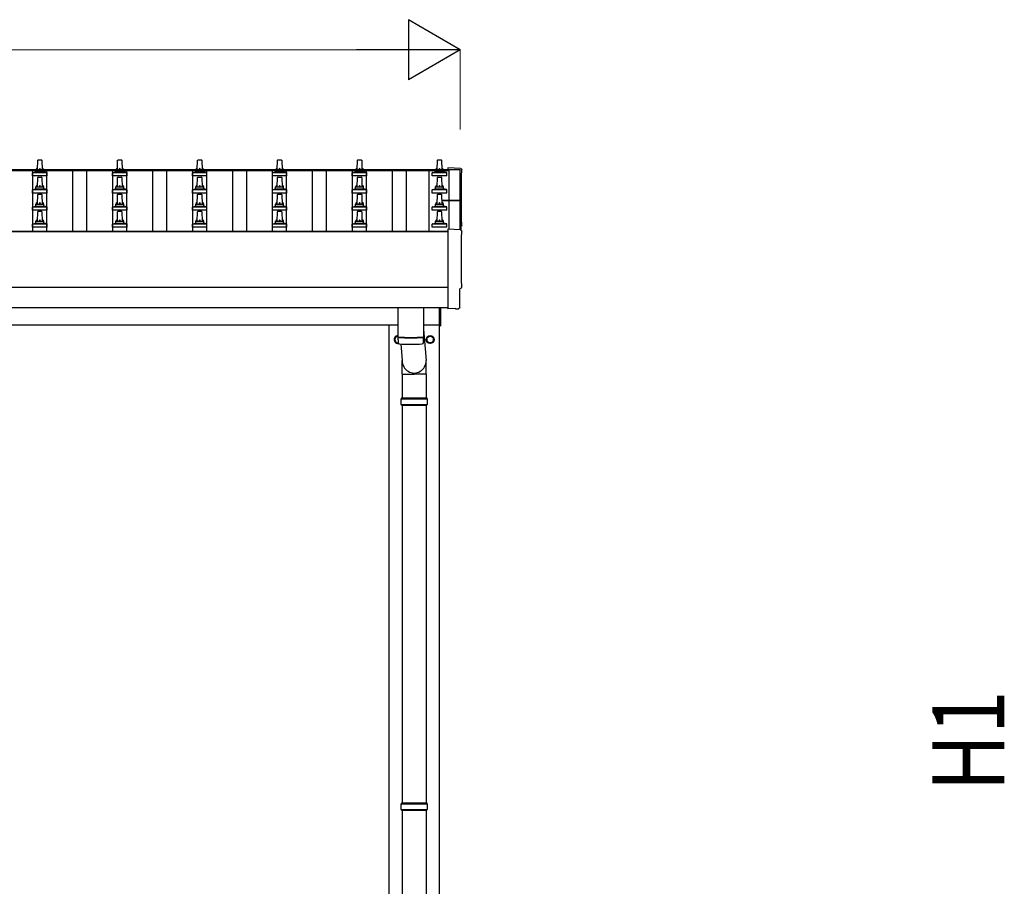
# Model space of a CAD drawing. Units: millimetres. Extents: x 0 to 33640, y 0 to 23760.
# Drawn here: x 6549 to 9012, y 5231 to 7398 of the extents above; entities that cross this region are included whole.
import ezdxf

# ---------------------------------------------------------------- set-up
doc = ezdxf.new("R2010")
doc.units = ezdxf.units.MM
for name, color, linetype, lineweight in [('YKK_13', 4, 'Continuous', 30), ('YKK_A1', 4, 'Continuous', 30), ('YKK_D', 6, 'Continuous', 13)]:
    doc.layers.add(name, color=color, linetype=linetype, lineweight=lineweight)
doc.styles.add('text-b', font='extslim2.shx', dxfattribs={"width": 0.8, "bigfont": 'extfont2.shx'})

msp = doc.modelspace()

# ---------------------------------------------------------------- linework, layer by layer
at = {"layer": 'YKK_13'}
for p, q in [((6593.1, 7022.8), (6593.8, 7046.4)), ((6594.8, 7047.3), (6603.4, 7047.3)), ((6604.4, 7046.4), (6605.1, 7022.8)), ((6793.1, 7022.8), (6793.8, 7046.4)), ((6794.8, 7047.3), (6803.4, 7047.3)), ((6804.4, 7046.4), (6805.1, 7022.8)), ((6993.1, 7022.8), (6993.8, 7046.4)), ((6994.8, 7047.3), (7003.4, 7047.3)), ((7004.4, 7046.4), (7005.1, 7022.8)), ((7193.1, 7022.8), (7193.8, 7046.4)), ((7194.8, 7047.3), (7203.4, 7047.3)), ((7204.4, 7046.4), (7205.1, 7022.8)), ((7393.1, 7022.8), (7393.8, 7046.4)), ((7394.8, 7047.3), (7403.4, 7047.3)), ((7404.4, 7046.4), (7405.1, 7022.8)), ((7593.1, 7022.8), (7593.8, 7046.4)), ((7594.8, 7047.3), (7603.4, 7047.3)), ((7604.4, 7046.4), (7605.1, 7022.8)), ((6589.1, 7018.6), (6589.1, 7022.8)), ((6590.1, 7022.8), (6608.1, 7022.8)), ((6609.1, 7018.6), (6609.1, 7022.8)), ((6789.1, 7018.6), (6789.1, 7022.8)), ((6790.1, 7022.8), (6808.1, 7022.8)), ((6809.1, 7018.6), (6809.1, 7022.8)), ((6989.1, 7018.6), (6989.1, 7022.8)), ((6990.1, 7022.8), (7008.1, 7022.8)), ((7009.1, 7018.6), (7009.1, 7022.8)), ((7189.1, 7018.6), (7189.1, 7022.8)), ((7190.1, 7022.8), (7208.1, 7022.8)), ((7209.1, 7018.6), (7209.1, 7022.8)), ((7389.1, 7018.6), (7389.1, 7022.8)), ((7390.1, 7022.8), (7408.1, 7022.8)), ((7409.1, 7018.6), (7409.1, 7022.8)), ((7589.1, 7018.6), (7589.1, 7022.8)), ((7590.1, 7022.8), (7608.1, 7022.8)), ((7609.1, 7018.6), (7609.1, 7022.8)), ((7651.7, 7026.1), (7620.1, 7027.7)), ((7620.1, 7027.7), (7620.1, 7023.1)), ((6580.8, 7007.3), (6580.8, 7015)), ((6617.3, 7007.3), (6580.8, 7007.3)), ((6581.2, 7015.8), (6616.9, 7015.8)), ((6581.6, 7016), (6588.3, 7017.6)), ((6588.7, 7017.8), (6609.5, 7017.8)), ((6593.1, 6980), (6593.8, 7003.5)), ((6594.8, 7004.5), (6603.4, 7004.5)), ((6604.4, 7003.5), (6605.1, 6980)), ((6616.6, 7016), (6609.8, 7017.6)), ((6617.3, 7007.3), (6617.3, 7015)), ((6780.8, 7007.3), (6780.8, 7015)), ((6817.3, 7007.3), (6780.8, 7007.3)), ((6781.2, 7015.8), (6816.9, 7015.8)), ((6781.6, 7016), (6788.3, 7017.6)), ((6788.7, 7017.8), (6809.5, 7017.8)), ((6793.1, 6980), (6793.8, 7003.5)), ((6794.8, 7004.5), (6803.4, 7004.5)), ((6804.4, 7003.5), (6805.1, 6980)), ((6816.6, 7016), (6809.8, 7017.6)), ((6817.3, 7007.3), (6817.3, 7015)), ((6980.8, 7007.3), (6980.8, 7015)), ((7017.3, 7007.3), (6980.8, 7007.3)), ((6981.2, 7015.8), (7016.9, 7015.8)), ((6981.6, 7016), (6988.3, 7017.6)), ((6988.7, 7017.8), (7009.5, 7017.8)), ((6993.1, 6980), (6993.8, 7003.5)), ((6994.8, 7004.5), (7003.4, 7004.5)), ((7004.4, 7003.5), (7005.1, 6980)), ((7016.6, 7016), (7009.8, 7017.6)), ((7017.3, 7007.3), (7017.3, 7015)), ((7180.8, 7007.3), (7180.8, 7015)), ((7217.3, 7007.3), (7180.8, 7007.3)), ((7181.2, 7015.8), (7216.9, 7015.8)), ((7181.6, 7016), (7188.3, 7017.6)), ((7188.7, 7017.8), (7209.5, 7017.8)), ((7193.1, 6980), (7193.8, 7003.5)), ((7194.8, 7004.5), (7203.4, 7004.5)), ((7204.4, 7003.5), (7205.1, 6980)), ((7216.6, 7016), (7209.8, 7017.6)), ((7217.3, 7007.3), (7217.3, 7015)), ((7380.8, 7007.3), (7380.8, 7015)), ((7417.3, 7007.3), (7380.8, 7007.3)), ((7381.2, 7015.8), (7416.9, 7015.8)), ((7381.6, 7016), (7388.3, 7017.6)), ((7388.7, 7017.8), (7409.5, 7017.8)), ((7393.1, 6980), (7393.8, 7003.5)), ((7394.8, 7004.5), (7403.4, 7004.5)), ((7404.4, 7003.5), (7405.1, 6980)), ((7416.6, 7016), (7409.8, 7017.6)), ((7417.3, 7007.3), (7417.3, 7015)), ((7580.8, 7007.3), (7580.8, 7015)), ((7617.3, 7007.3), (7580.8, 7007.3)), ((7581.2, 7015.8), (7616.9, 7015.8)), ((7581.6, 7016), (7588.3, 7017.6)), ((7588.7, 7017.8), (7609.5, 7017.8)), ((7593.1, 6980), (7593.8, 7003.5)), ((7594.8, 7004.5), (7603.4, 7004.5)), ((7604.4, 7003.5), (7605.1, 6980)), ((7616.6, 7016), (7609.8, 7017.6)), ((7617.3, 7007.3), (7617.3, 7015)), ((6580.8, 6964.5), (6580.8, 6972.2)), ((6581.2, 6973), (6616.9, 6973)), ((6581.6, 6973.2), (6588.3, 6974.8)), ((6588.7, 6975), (6609.5, 6975)), ((6589.1, 6975.8), (6589.1, 6980)), ((6590.1, 6980), (6608.1, 6980)), ((6609.1, 6975.8), (6609.1, 6980)), ((6616.6, 6973.2), (6609.8, 6974.8)), ((6617.3, 6964.5), (6617.3, 6972.2)), ((6780.8, 6964.5), (6780.8, 6972.2)), ((6781.2, 6973), (6816.9, 6973)), ((6781.6, 6973.2), (6788.3, 6974.8)), ((6788.7, 6975), (6809.5, 6975)), ((6789.1, 6975.8), (6789.1, 6980)), ((6790.1, 6980), (6808.1, 6980)), ((6809.1, 6975.8), (6809.1, 6980)), ((6816.6, 6973.2), (6809.8, 6974.8)), ((6817.3, 6964.5), (6817.3, 6972.2)), ((6980.8, 6964.5), (6980.8, 6972.2)), ((6981.2, 6973), (7016.9, 6973)), ((6981.6, 6973.2), (6988.3, 6974.8)), ((6988.7, 6975), (7009.5, 6975)), ((6989.1, 6975.8), (6989.1, 6980)), ((6990.1, 6980), (7008.1, 6980)), ((7009.1, 6975.8), (7009.1, 6980)), ((7016.6, 6973.2), (7009.8, 6974.8)), ((7017.3, 6964.5), (7017.3, 6972.2)), ((7180.8, 6964.5), (7180.8, 6972.2)), ((7181.2, 6973), (7216.9, 6973)), ((7181.6, 6973.2), (7188.3, 6974.8)), ((7188.7, 6975), (7209.5, 6975)), ((7189.1, 6975.8), (7189.1, 6980)), ((7190.1, 6980), (7208.1, 6980)), ((7209.1, 6975.8), (7209.1, 6980)), ((7216.6, 6973.2), (7209.8, 6974.8)), ((7217.3, 6964.5), (7217.3, 6972.2)), ((7380.8, 6964.5), (7380.8, 6972.2)), ((7381.2, 6973), (7416.9, 6973)), ((7381.6, 6973.2), (7388.3, 6974.8)), ((7388.7, 6975), (7409.5, 6975)), ((7389.1, 6975.8), (7389.1, 6980)), ((7390.1, 6980), (7408.1, 6980)), ((7409.1, 6975.8), (7409.1, 6980)), ((7416.6, 6973.2), (7409.8, 6974.8)), ((7417.3, 6964.5), (7417.3, 6972.2)), ((7580.8, 6964.5), (7580.8, 6972.2)), ((7581.2, 6973), (7616.9, 6973)), ((7581.6, 6973.2), (7588.3, 6974.8)), ((7588.7, 6975), (7609.5, 6975)), ((7589.1, 6975.8), (7589.1, 6980)), ((7590.1, 6980), (7608.1, 6980)), ((7609.1, 6975.8), (7609.1, 6980)), ((7616.6, 6973.2), (7609.8, 6974.8)), ((7617.3, 6964.5), (7617.3, 6972.2)), ((6617.3, 6964.5), (6580.8, 6964.5)), ((6593.1, 6937.1), (6593.8, 6960.6)), ((6594.8, 6961.6), (6603.4, 6961.6)), ((6604.4, 6960.6), (6605.1, 6937.1)), ((6817.3, 6964.5), (6780.8, 6964.5)), ((6793.1, 6937.1), (6793.8, 6960.6)), ((6794.8, 6961.6), (6803.4, 6961.6)), ((6804.4, 6960.6), (6805.1, 6937.1)), ((7017.3, 6964.5), (6980.8, 6964.5)), ((6993.1, 6937.1), (6993.8, 6960.6)), ((6994.8, 6961.6), (7003.4, 6961.6)), ((7004.4, 6960.6), (7005.1, 6937.1)), ((7217.3, 6964.5), (7180.8, 6964.5)), ((7193.1, 6937.1), (7193.8, 6960.6)), ((7194.8, 6961.6), (7203.4, 6961.6)), ((7204.4, 6960.6), (7205.1, 6937.1)), ((7417.3, 6964.5), (7380.8, 6964.5)), ((7393.1, 6937.1), (7393.8, 6960.6)), ((7394.8, 6961.6), (7403.4, 6961.6)), ((7404.4, 6960.6), (7405.1, 6937.1)), ((7617.3, 6964.5), (7580.8, 6964.5)), ((7593.1, 6937.1), (7593.8, 6960.6)), ((7594.8, 6961.6), (7603.4, 6961.6)), ((7604.4, 6960.6), (7605.1, 6937.1)), ((7604.8, 6947), (7651.1, 6947)), ((6580.8, 6921.6), (6580.8, 6929.3)), ((6581.2, 6930.1), (6616.9, 6930.1)), ((6581.6, 6930.3), (6588.3, 6931.9)), ((6588.7, 6932.1), (6609.5, 6932.1)), ((6589.1, 6932.9), (6589.1, 6937.1)), ((6590.1, 6937.1), (6608.1, 6937.1)), ((6609.1, 6932.9), (6609.1, 6937.1)), ((6616.6, 6930.3), (6609.8, 6931.9)), ((6617.3, 6921.6), (6617.3, 6929.3)), ((6780.8, 6921.6), (6780.8, 6929.3)), ((6781.2, 6930.1), (6816.9, 6930.1)), ((6781.6, 6930.3), (6788.3, 6931.9)), ((6788.7, 6932.1), (6809.5, 6932.1)), ((6789.1, 6932.9), (6789.1, 6937.1)), ((6790.1, 6937.1), (6808.1, 6937.1)), ((6809.1, 6932.9), (6809.1, 6937.1)), ((6816.6, 6930.3), (6809.8, 6931.9)), ((6817.3, 6921.6), (6817.3, 6929.3)), ((6980.8, 6921.6), (6980.8, 6929.3)), ((6981.2, 6930.1), (7016.9, 6930.1)), ((6981.6, 6930.3), (6988.3, 6931.9)), ((6988.7, 6932.1), (7009.5, 6932.1)), ((6989.1, 6932.9), (6989.1, 6937.1)), ((6990.1, 6937.1), (7008.1, 6937.1)), ((7009.1, 6932.9), (7009.1, 6937.1)), ((7016.6, 6930.3), (7009.8, 6931.9)), ((7017.3, 6921.6), (7017.3, 6929.3)), ((7180.8, 6921.6), (7180.8, 6929.3)), ((7181.2, 6930.1), (7216.9, 6930.1)), ((7181.6, 6930.3), (7188.3, 6931.9)), ((7188.7, 6932.1), (7209.5, 6932.1)), ((7189.1, 6932.9), (7189.1, 6937.1)), ((7190.1, 6937.1), (7208.1, 6937.1)), ((7209.1, 6932.9), (7209.1, 6937.1)), ((7216.6, 6930.3), (7209.8, 6931.9)), ((7217.3, 6921.6), (7217.3, 6929.3)), ((7380.8, 6921.6), (7380.8, 6929.3)), ((7381.2, 6930.1), (7416.9, 6930.1)), ((7381.6, 6930.3), (7388.3, 6931.9)), ((7388.7, 6932.1), (7409.5, 6932.1)), ((7389.1, 6932.9), (7389.1, 6937.1)), ((7390.1, 6937.1), (7408.1, 6937.1)), ((7409.1, 6932.9), (7409.1, 6937.1)), ((7416.6, 6930.3), (7409.8, 6931.9)), ((7417.3, 6921.6), (7417.3, 6929.3)), ((7580.8, 6921.6), (7580.8, 6929.3)), ((7581.2, 6930.1), (7616.9, 6930.1)), ((7581.6, 6930.3), (7588.3, 6931.9)), ((7588.7, 6932.1), (7609.5, 6932.1)), ((7589.1, 6932.9), (7589.1, 6937.1)), ((7590.1, 6937.1), (7608.1, 6937.1)), ((7604.8, 6946.4), (7651.1, 6946.4)), ((7651.1, 6945.4), (7604.8, 6945.4)), ((7609.1, 6932.9), (7609.1, 6937.1)), ((7616.6, 6930.3), (7609.8, 6931.9)), ((7617.3, 6921.6), (7617.3, 6929.3)), ((7651.1, 6945.4), (7651.1, 6872.2)), ((7652.1, 6946), (7652.1, 6872.1)), ((6617.3, 6921.6), (6580.8, 6921.6)), ((6593.1, 6894.3), (6593.8, 6917.8)), ((6594.8, 6918.8), (6603.4, 6918.8)), ((6604.4, 6917.8), (6605.1, 6894.3)), ((6817.3, 6921.6), (6780.8, 6921.6)), ((6793.1, 6894.3), (6793.8, 6917.8)), ((6794.8, 6918.8), (6803.4, 6918.8)), ((6804.4, 6917.8), (6805.1, 6894.3)), ((7017.3, 6921.6), (6980.8, 6921.6)), ((6993.1, 6894.3), (6993.8, 6917.8)), ((6994.8, 6918.8), (7003.4, 6918.8)), ((7004.4, 6917.8), (7005.1, 6894.3)), ((7217.3, 6921.6), (7180.8, 6921.6)), ((7193.1, 6894.3), (7193.8, 6917.8)), ((7194.8, 6918.8), (7203.4, 6918.8)), ((7204.4, 6917.8), (7205.1, 6894.3)), ((7417.3, 6921.6), (7380.8, 6921.6)), ((7393.1, 6894.3), (7393.8, 6917.8)), ((7394.8, 6918.8), (7403.4, 6918.8)), ((7404.4, 6917.8), (7405.1, 6894.3)), ((7617.3, 6921.6), (7580.8, 6921.6)), ((7593.1, 6894.3), (7593.8, 6917.8)), ((7594.8, 6918.8), (7603.4, 6918.8)), ((7604.4, 6917.8), (7605.1, 6894.3)), ((6580.8, 6878.8), (6580.8, 6886.5)), ((6617.3, 6878.8), (6580.8, 6878.8)), ((6581.2, 6887.3), (6616.9, 6887.3)), ((6581.6, 6887.4), (6588.3, 6889.1)), ((6588.7, 6889.3), (6609.5, 6889.3)), ((6589.1, 6890), (6589.1, 6894.3)), ((6590.1, 6894.3), (6608.1, 6894.3)), ((6609.1, 6890), (6609.1, 6894.3)), ((6616.6, 6887.4), (6609.8, 6889.1)), ((6617.3, 6878.8), (6617.3, 6886.5)), ((6780.8, 6878.8), (6780.8, 6886.5)), ((6817.3, 6878.8), (6780.8, 6878.8)), ((6781.2, 6887.3), (6816.9, 6887.3)), ((6781.6, 6887.4), (6788.3, 6889.1)), ((6788.7, 6889.3), (6809.5, 6889.3)), ((6789.1, 6890), (6789.1, 6894.3)), ((6790.1, 6894.3), (6808.1, 6894.3)), ((6809.1, 6890), (6809.1, 6894.3)), ((6816.6, 6887.4), (6809.8, 6889.1)), ((6817.3, 6878.8), (6817.3, 6886.5)), ((6980.8, 6878.8), (6980.8, 6886.5)), ((7017.3, 6878.8), (6980.8, 6878.8)), ((6981.2, 6887.3), (7016.9, 6887.3)), ((6981.6, 6887.4), (6988.3, 6889.1)), ((6988.7, 6889.3), (7009.5, 6889.3)), ((6989.1, 6890), (6989.1, 6894.3)), ((6990.1, 6894.3), (7008.1, 6894.3)), ((7009.1, 6890), (7009.1, 6894.3)), ((7016.6, 6887.4), (7009.8, 6889.1)), ((7017.3, 6878.8), (7017.3, 6886.5)), ((7180.8, 6878.8), (7180.8, 6886.5)), ((7217.3, 6878.8), (7180.8, 6878.8)), ((7181.2, 6887.3), (7216.9, 6887.3)), ((7181.6, 6887.4), (7188.3, 6889.1)), ((7188.7, 6889.3), (7209.5, 6889.3)), ((7189.1, 6890), (7189.1, 6894.3)), ((7190.1, 6894.3), (7208.1, 6894.3)), ((7209.1, 6890), (7209.1, 6894.3)), ((7216.6, 6887.4), (7209.8, 6889.1)), ((7217.3, 6878.8), (7217.3, 6886.5)), ((7380.8, 6878.8), (7380.8, 6886.5)), ((7417.3, 6878.8), (7380.8, 6878.8)), ((7381.2, 6887.3), (7416.9, 6887.3)), ((7381.6, 6887.4), (7388.3, 6889.1)), ((7388.7, 6889.3), (7409.5, 6889.3)), ((7389.1, 6890), (7389.1, 6894.3)), ((7390.1, 6894.3), (7408.1, 6894.3)), ((7409.1, 6890), (7409.1, 6894.3)), ((7416.6, 6887.4), (7409.8, 6889.1)), ((7417.3, 6878.8), (7417.3, 6886.5)), ((7580.8, 6878.8), (7580.8, 6886.5)), ((7617.3, 6878.8), (7580.8, 6878.8)), ((7581.2, 6887.3), (7616.9, 6887.3)), ((7581.6, 6887.4), (7588.3, 6889.1)), ((7588.7, 6889.3), (7609.5, 6889.3)), ((7589.1, 6890), (7589.1, 6894.3)), ((7590.1, 6894.3), (7608.1, 6894.3)), ((7609.1, 6890), (7609.1, 6894.3)), ((7616.6, 6887.4), (7609.8, 6889.1)), ((7617.3, 6878.8), (7617.3, 6886.5)), ((7651.7, 6872.2), (7620.1, 6873.8)), ((7620.1, 6873.8), (7620.1, 6676)), ((7649.5, 6678.3), (7649.5, 6725.3)), ((7649.5, 6725.3), (7650.1, 6725.3)), ((7495.1, 6678.4), (7495.1, 6604.4)), ((7559.1, 6678.4), (7559.1, 6604.4)), ((7599.1, 6632.5), (7599.1, 6678.4)), ((7601.1, 6678.4), (7601.1, 6632.5)), ((7620.1, 6676), (7620.1, 6675)), ((7638.3, 6675.9), (7620.1, 6675)), ((7639, 6675.2), (7638.3, 6675.9)), ((7639.7, 6675), (7646.6, 6675.3)), ((7599.1, 6632.5), (7601.1, 6632.5)), ((7495, 6603.4), (7495.3, 6590.5)), ((7499.6, 6604.2), (7499.6, 6603.2)), ((7554.6, 6604.2), (7554.6, 6603.2)), ((7558.9, 6590.5), (7559.1, 6603.4)), ((7559.1, 6623.3), (7565.6, 6546)), ((7502.1, 6587.1), (7505.5, 6546)), ((7505.4, 6511.3), (7505.4, 6546)), ((7565.7, 6511.3), (7565.7, 6546)), ((7505.4, 6511.3), (7535.6, 6511.3)), ((7505.6, 6511.3), (7505.6, 6452)), ((7565.7, 6511.3), (7535.6, 6511.3)), ((7565.6, 6511.3), (7565.6, 6452)), ((7502.6, 6450), (7568.6, 6450)), ((7502.6, 6436), (7568.6, 6436)), ((7503.6, 6452), (7567.6, 6452)), ((7503.6, 6452), (7503.6, 6450)), ((7503.6, 6434), (7503.6, 6436)), ((7503.6, 6434), (7567.6, 6434)), ((7505.6, 6434), (7505.6, 5439)), ((7565.6, 6434), (7565.6, 5439)), ((7567.6, 6452), (7567.6, 6450)), ((7567.6, 6434), (7567.6, 6436)), ((7502.6, 5437), (7568.6, 5437)), ((7502.6, 5423), (7568.6, 5423)), ((7503.6, 5439), (7567.6, 5439)), ((7503.6, 5439), (7503.6, 5437)), ((7503.6, 5421), (7503.6, 5423)), ((7503.6, 5421), (7567.6, 5421)), ((7505.6, 5421), (7505.6, 4489)), ((7565.6, 5421), (7565.6, 4489)), ((7567.6, 5439), (7567.6, 5437)), ((7567.6, 5421), (7567.6, 5423))]:
    msp.add_line(p, q, dxfattribs=at)
at = {"layer": 'YKK_13', "ltscale": 2}
for p, q in [((7495.1, 6607.5), (7487.1, 6602.9)), ((7487.1, 6602.9), (7487.1, 6593.1)), ((7567.1, 6602.9), (7575.6, 6607.8)), ((7567.1, 6593.1), (7567.1, 6602.9)), ((7575.6, 6607.8), (7584.1, 6602.9)), ((7584.1, 6602.9), (7584.1, 6593.1)), ((7487.1, 6593.1), (7495.1, 6588.5)), ((7567, 6598.2), (7567.1, 6598.2)), ((7567, 6597.8), (7567.1, 6597.8)), ((7575.6, 6588.2), (7567.1, 6593.1)), ((7584.1, 6593.1), (7575.6, 6588.2))]:
    msp.add_line(p, q, dxfattribs=at)
for radius in [10, 8.5]:
    msp.add_circle((7575.6, 6598), radius, dxfattribs=at)
at = {"layer": 'YKK_13'}
for centre, radius, start, end in [((6594.8, 7046.3), 1, 90, 178.6051), ((6603.4, 7046.3), 1, 1.3949, 90), ((6794.8, 7046.3), 1, 90, 178.6051), ((6803.4, 7046.3), 1, 1.3949, 90), ((6994.8, 7046.3), 1, 90, 178.6051), ((7003.4, 7046.3), 1, 1.3949, 90), ((7194.8, 7046.3), 1, 90, 178.6051), ((7203.4, 7046.3), 1, 1.3949, 90), ((7394.8, 7046.3), 1, 90, 178.6051), ((7403.4, 7046.3), 1, 1.3949, 90), ((7594.8, 7046.3), 1, 90, 178.6051), ((7603.4, 7046.3), 1, 1.3949, 90), ((6593.2, 7022.2), 4.13, 90, 171.1763), ((6590.1, 7021.8), 1, 90, 180), ((6602.4, 7022.8), 4.83, 133.6028, 180), ((6595.7, 7022.8), 4.83, 0, 46.3972), ((6605, 7022.2), 4.13, 8.8237, 90), ((6608.1, 7021.8), 1, 0, 90), ((6793.2, 7022.2), 4.13, 90, 171.1763), ((6790.1, 7021.8), 1, 90, 180), ((6802.4, 7022.8), 4.83, 133.6028, 180), ((6795.7, 7022.8), 4.83, 0, 46.3972), ((6805, 7022.2), 4.13, 8.8237, 90), ((6808.1, 7021.8), 1, 0, 90), ((6993.2, 7022.2), 4.13, 90, 171.1763), ((6990.1, 7021.8), 1, 90, 180), ((7002.4, 7022.8), 4.83, 133.6028, 180), ((6995.7, 7022.8), 4.83, 0, 46.3972), ((7005, 7022.2), 4.13, 8.8237, 90), ((7008.1, 7021.8), 1, 0, 90), ((7193.2, 7022.2), 4.13, 90, 171.1763), ((7190.1, 7021.8), 1, 90, 180), ((7202.4, 7022.8), 4.83, 133.6028, 180), ((7195.7, 7022.8), 4.83, 0, 46.3972), ((7205, 7022.2), 4.13, 8.8237, 90), ((7208.1, 7021.8), 1, 0, 90), ((7393.2, 7022.2), 4.13, 90, 171.1763), ((7390.1, 7021.8), 1, 90, 180), ((7402.4, 7022.8), 4.83, 133.6028, 180), ((7395.7, 7022.8), 4.83, 0, 46.3972), ((7405, 7022.2), 4.13, 8.8237, 90), ((7408.1, 7021.8), 1, 0, 90), ((7593.2, 7022.2), 4.13, 90, 171.1763), ((7590.1, 7021.8), 1, 90, 180), ((7602.4, 7022.8), 4.83, 133.6028, 180), ((7595.7, 7022.8), 4.83, 0, 46.3972), ((7605, 7022.2), 4.13, 8.8237, 90), ((7608.1, 7021.8), 1, 0, 90), ((6581.8, 7015), 1, 103.627, 180), ((6588.1, 7018.6), 1, 283.627, 0), ((6594.8, 7003.5), 1, 90, 178.6051), ((6603.4, 7003.5), 1, 1.3949, 90), ((6610.1, 7018.6), 1, 180, 256.373), ((6616.3, 7015), 1, 0, 76.373), ((6781.8, 7015), 1, 103.627, 180), ((6788.1, 7018.6), 1, 283.627, 0), ((6794.8, 7003.5), 1, 90, 178.6051), ((6803.4, 7003.5), 1, 1.3949, 90), ((6810.1, 7018.6), 1, 180, 256.373), ((6816.3, 7015), 1, 0, 76.373), ((6981.8, 7015), 1, 103.627, 180), ((6988.1, 7018.6), 1, 283.627, 0), ((6994.8, 7003.5), 1, 90, 178.6051), ((7003.4, 7003.5), 1, 1.3949, 90), ((7010.1, 7018.6), 1, 180, 256.373), ((7016.3, 7015), 1, 0, 76.373), ((7181.8, 7015), 1, 103.627, 180), ((7188.1, 7018.6), 1, 283.627, 0), ((7194.8, 7003.5), 1, 90, 178.6051), ((7203.4, 7003.5), 1, 1.3949, 90), ((7210.1, 7018.6), 1, 180, 256.373), ((7216.3, 7015), 1, 0, 76.373), ((7381.8, 7015), 1, 103.627, 180), ((7388.1, 7018.6), 1, 283.627, 0), ((7394.8, 7003.5), 1, 90, 178.6051), ((7403.4, 7003.5), 1, 1.3949, 90), ((7410.1, 7018.6), 1, 180, 256.373), ((7416.3, 7015), 1, 0, 76.373), ((7581.8, 7015), 1, 103.627, 180), ((7588.1, 7018.6), 1, 283.627, 0), ((7594.8, 7003.5), 1, 90, 178.6051), ((7603.4, 7003.5), 1, 1.3949, 90), ((7610.1, 7018.6), 1, 180, 256.373), ((7616.3, 7015), 1, 0, 76.373), ((6581.8, 6972.2), 1, 103.627, 180), ((6588.1, 6975.8), 1, 283.627, 0), ((6593.2, 6979.3), 4.13, 90, 171.1763), ((6590.1, 6979), 1, 90, 180), ((6602.4, 6980), 4.83, 133.6028, 180), ((6595.7, 6980), 4.83, 0, 46.3972), ((6605, 6979.3), 4.13, 8.8237, 90), ((6608.1, 6979), 1, 0, 90), ((6610.1, 6975.8), 1, 180, 256.373), ((6616.3, 6972.2), 1, 0, 76.373), ((6781.8, 6972.2), 1, 103.627, 180), ((6788.1, 6975.8), 1, 283.627, 0), ((6793.2, 6979.3), 4.13, 90, 171.1763), ((6790.1, 6979), 1, 90, 180), ((6802.4, 6980), 4.83, 133.6028, 180), ((6795.7, 6980), 4.83, 0, 46.3972), ((6805, 6979.3), 4.13, 8.8237, 90), ((6808.1, 6979), 1, 0, 90), ((6810.1, 6975.8), 1, 180, 256.373), ((6816.3, 6972.2), 1, 0, 76.373), ((6981.8, 6972.2), 1, 103.627, 180), ((6988.1, 6975.8), 1, 283.627, 0), ((6993.2, 6979.3), 4.13, 90, 171.1763), ((6990.1, 6979), 1, 90, 180), ((7002.4, 6980), 4.83, 133.6028, 180), ((6995.7, 6980), 4.83, 0, 46.3972), ((7005, 6979.3), 4.13, 8.8237, 90), ((7008.1, 6979), 1, 0, 90), ((7010.1, 6975.8), 1, 180, 256.373), ((7016.3, 6972.2), 1, 0, 76.373), ((7181.8, 6972.2), 1, 103.627, 180), ((7188.1, 6975.8), 1, 283.627, 0), ((7193.2, 6979.3), 4.13, 90, 171.1763), ((7190.1, 6979), 1, 90, 180), ((7202.4, 6980), 4.83, 133.6028, 180), ((7195.7, 6980), 4.83, 0, 46.3972), ((7205, 6979.3), 4.13, 8.8237, 90), ((7208.1, 6979), 1, 0, 90), ((7210.1, 6975.8), 1, 180, 256.373), ((7216.3, 6972.2), 1, 0, 76.373), ((7381.8, 6972.2), 1, 103.627, 180), ((7388.1, 6975.8), 1, 283.627, 0), ((7393.2, 6979.3), 4.13, 90, 171.1763), ((7390.1, 6979), 1, 90, 180), ((7402.4, 6980), 4.83, 133.6028, 180), ((7395.7, 6980), 4.83, 0, 46.3972), ((7405, 6979.3), 4.13, 8.8237, 90), ((7408.1, 6979), 1, 0, 90), ((7410.1, 6975.8), 1, 180, 256.373), ((7416.3, 6972.2), 1, 0, 76.373), ((7581.8, 6972.2), 1, 103.627, 180), ((7588.1, 6975.8), 1, 283.627, 0), ((7593.2, 6979.3), 4.13, 90, 171.1763), ((7590.1, 6979), 1, 90, 180), ((7602.4, 6980), 4.83, 133.6028, 180), ((7595.7, 6980), 4.83, 0, 46.3972), ((7605, 6979.3), 4.13, 8.8237, 90), ((7608.1, 6979), 1, 0, 90), ((7610.1, 6975.8), 1, 180, 256.373), ((7616.3, 6972.2), 1, 0, 76.373), ((6594.8, 6960.6), 1, 90, 178.6051), ((6603.4, 6960.6), 1, 1.3949, 90), ((6794.8, 6960.6), 1, 90, 178.6051), ((6803.4, 6960.6), 1, 1.3949, 90), ((6994.8, 6960.6), 1, 90, 178.6051), ((7003.4, 6960.6), 1, 1.3949, 90), ((7194.8, 6960.6), 1, 90, 178.6051), ((7203.4, 6960.6), 1, 1.3949, 90), ((7394.8, 6960.6), 1, 90, 178.6051), ((7403.4, 6960.6), 1, 1.3949, 90), ((7594.8, 6960.6), 1, 90, 178.6051), ((7603.4, 6960.6), 1, 1.3949, 90), ((7651.1, 6946), 1, 0, 90), ((6581.8, 6929.3), 1, 103.627, 180), ((6588.1, 6932.9), 1, 283.627, 0), ((6593.2, 6936.5), 4.13, 90, 171.1763), ((6590.1, 6936.1), 1, 90, 180), ((6602.4, 6937.1), 4.83, 133.6028, 180), ((6595.7, 6937.1), 4.83, 0, 46.3972), ((6605, 6936.5), 4.13, 8.8237, 90), ((6608.1, 6936.1), 1, 0, 90), ((6610.1, 6932.9), 1, 180, 256.373), ((6616.3, 6929.3), 1, 0, 76.373), ((6781.8, 6929.3), 1, 103.627, 180), ((6788.1, 6932.9), 1, 283.627, 0), ((6793.2, 6936.5), 4.13, 90, 171.1763), ((6790.1, 6936.1), 1, 90, 180), ((6802.4, 6937.1), 4.83, 133.6028, 180), ((6795.7, 6937.1), 4.83, 0, 46.3972), ((6805, 6936.5), 4.13, 8.8237, 90), ((6808.1, 6936.1), 1, 0, 90), ((6810.1, 6932.9), 1, 180, 256.373), ((6816.3, 6929.3), 1, 0, 76.373), ((6981.8, 6929.3), 1, 103.627, 180), ((6988.1, 6932.9), 1, 283.627, 0), ((6993.2, 6936.5), 4.13, 90, 171.1763), ((6990.1, 6936.1), 1, 90, 180), ((7002.4, 6937.1), 4.83, 133.6028, 180), ((6995.7, 6937.1), 4.83, 0, 46.3972), ((7005, 6936.5), 4.13, 8.8237, 90), ((7008.1, 6936.1), 1, 0, 90), ((7010.1, 6932.9), 1, 180, 256.373), ((7016.3, 6929.3), 1, 0, 76.373), ((7181.8, 6929.3), 1, 103.627, 180), ((7188.1, 6932.9), 1, 283.627, 0), ((7193.2, 6936.5), 4.13, 90, 171.1763), ((7190.1, 6936.1), 1, 90, 180), ((7202.4, 6937.1), 4.83, 133.6028, 180), ((7195.7, 6937.1), 4.83, 0, 46.3972), ((7205, 6936.5), 4.13, 8.8237, 90), ((7208.1, 6936.1), 1, 0, 90), ((7210.1, 6932.9), 1, 180, 256.373), ((7216.3, 6929.3), 1, 0, 76.373), ((7381.8, 6929.3), 1, 103.627, 180), ((7388.1, 6932.9), 1, 283.627, 0), ((7393.2, 6936.5), 4.13, 90, 171.1763), ((7390.1, 6936.1), 1, 90, 180), ((7402.4, 6937.1), 4.83, 133.6028, 180), ((7395.7, 6937.1), 4.83, 0, 46.3972), ((7405, 6936.5), 4.13, 8.8237, 90), ((7408.1, 6936.1), 1, 0, 90), ((7410.1, 6932.9), 1, 180, 256.373), ((7416.3, 6929.3), 1, 0, 76.373), ((7581.8, 6929.3), 1, 103.627, 180), ((7588.1, 6932.9), 1, 283.627, 0), ((7593.2, 6936.5), 4.13, 90, 171.1763), ((7590.1, 6936.1), 1, 90, 180), ((7602.4, 6937.1), 4.83, 133.6028, 180), ((7595.7, 6937.1), 4.83, 0, 46.3972), ((7605, 6936.5), 4.13, 8.8237, 90), ((7608.1, 6936.1), 1, 0, 90), ((7610.1, 6932.9), 1, 180, 256.373), ((7616.3, 6929.3), 1, 0, 76.373), ((7651.1, 6945.4), 1, 0, 90), ((6593.2, 6893.6), 4.13, 90, 171.1763), ((6594.8, 6917.8), 1, 90, 178.6051), ((6602.4, 6894.3), 4.83, 133.6028, 180), ((6595.7, 6894.3), 4.83, 0, 46.3972), ((6603.4, 6917.8), 1, 1.3949, 90), ((6605, 6893.6), 4.13, 8.8237, 90), ((6793.2, 6893.6), 4.13, 90, 171.1763), ((6794.8, 6917.8), 1, 90, 178.6051), ((6802.4, 6894.3), 4.83, 133.6028, 180), ((6795.7, 6894.3), 4.83, 0, 46.3972), ((6803.4, 6917.8), 1, 1.3949, 90), ((6805, 6893.6), 4.13, 8.8237, 90), ((6993.2, 6893.6), 4.13, 90, 171.1763), ((6994.8, 6917.8), 1, 90, 178.6051), ((7002.4, 6894.3), 4.83, 133.6028, 180), ((6995.7, 6894.3), 4.83, 0, 46.3972), ((7003.4, 6917.8), 1, 1.3949, 90), ((7005, 6893.6), 4.13, 8.8237, 90), ((7193.2, 6893.6), 4.13, 90, 171.1763), ((7194.8, 6917.8), 1, 90, 178.6051), ((7202.4, 6894.3), 4.83, 133.6028, 180), ((7195.7, 6894.3), 4.83, 0, 46.3972), ((7203.4, 6917.8), 1, 1.3949, 90), ((7205, 6893.6), 4.13, 8.8237, 90), ((7393.2, 6893.6), 4.13, 90, 171.1763), ((7394.8, 6917.8), 1, 90, 178.6051), ((7402.4, 6894.3), 4.83, 133.6028, 180), ((7395.7, 6894.3), 4.83, 0, 46.3972), ((7403.4, 6917.8), 1, 1.3949, 90), ((7405, 6893.6), 4.13, 8.8237, 90), ((7593.2, 6893.6), 4.13, 90, 171.1763), ((7594.8, 6917.8), 1, 90, 178.6051), ((7602.4, 6894.3), 4.83, 133.6028, 180), ((7595.7, 6894.3), 4.83, 0, 46.3972), ((7603.4, 6917.8), 1, 1.3949, 90), ((7605, 6893.6), 4.13, 8.8237, 90), ((6581.8, 6886.5), 1, 103.627, 180), ((6588.1, 6890), 1, 283.627, 0), ((6590.1, 6893.3), 1, 90, 180), ((6608.1, 6893.3), 1, 0, 90), ((6610.1, 6890), 1, 180, 256.373), ((6616.3, 6886.5), 1, 0, 76.373), ((6781.8, 6886.5), 1, 103.627, 180), ((6788.1, 6890), 1, 283.627, 0), ((6790.1, 6893.3), 1, 90, 180), ((6808.1, 6893.3), 1, 0, 90), ((6810.1, 6890), 1, 180, 256.373), ((6816.3, 6886.5), 1, 0, 76.373), ((6981.8, 6886.5), 1, 103.627, 180), ((6988.1, 6890), 1, 283.627, 0), ((6990.1, 6893.3), 1, 90, 180), ((7008.1, 6893.3), 1, 0, 90), ((7010.1, 6890), 1, 180, 256.373), ((7016.3, 6886.5), 1, 0, 76.373), ((7181.8, 6886.5), 1, 103.627, 180), ((7188.1, 6890), 1, 283.627, 0), ((7190.1, 6893.3), 1, 90, 180), ((7208.1, 6893.3), 1, 0, 90), ((7210.1, 6890), 1, 180, 256.373), ((7216.3, 6886.5), 1, 0, 76.373), ((7381.8, 6886.5), 1, 103.627, 180), ((7388.1, 6890), 1, 283.627, 0), ((7390.1, 6893.3), 1, 90, 180), ((7408.1, 6893.3), 1, 0, 90), ((7410.1, 6890), 1, 180, 256.373), ((7416.3, 6886.5), 1, 0, 76.373), ((7581.8, 6886.5), 1, 103.627, 180), ((7588.1, 6890), 1, 283.627, 0), ((7590.1, 6893.3), 1, 90, 180), ((7608.1, 6893.3), 1, 0, 90), ((7610.1, 6890), 1, 180, 256.373), ((7616.3, 6886.5), 1, 0, 76.373), ((7527.1, 7084.2), 480.8, 266.1838, 273.8162), ((7527.1, 7083.2), 480.8, 266.1838, 273.8162), ((7498.7, 6590.7), 3.43, 183.9021, 262.9901), ((7527.1, 7106.2), 519.7, 266.822, 273.1764), ((7555.5, 6590.7), 3.43, 277.0835, 356.0869), ((7551.3, 6443), 49.3, 171.8288, 180), ((7551.3, 6443), 49.3, 180, 188.1713), ((7519.8, 6443), 49.3, 360, 8.1712), ((7519.8, 6443), 49.3, 351.8287, 360), ((7551.3, 5430), 49.3, 171.8288, 180), ((7551.3, 5430), 49.3, 180, 188.1713), ((7519.8, 5430), 49.3, 360, 8.1712), ((7519.8, 5430), 49.3, 351.8287, 360)]:
    msp.add_arc(centre, radius, start, end, dxfattribs=at)
at = {"layer": 'YKK_13', "ltscale": 2}
for centre, radius, start, end in [((7495.6, 6598), 10, 92.866, 275.4386), ((7495.6, 6598), 8.5, 93.3723, 269.3628), ((7495.6, 6598), 8.6, 111.254, 128.746), ((7575.6, 6598), 8.6, 111.254, 128.746), ((7575.6, 6598), 8.6, 51.254, 68.746), ((7495.6, 6598), 8.6, 171.254, 188.746), ((7495.6, 6598), 8.6, 231.254, 248.746), ((7575.6, 6598), 8.6, 171.254, 178.3342), ((7575.6, 6598), 8.6, 181.6658, 188.746), ((7575.6, 6598), 8.6, 231.254, 248.746), ((7575.6, 6598), 8.6, 291.254, 308.746), ((7575.6, 6598), 8.6, 351.254, 8.746)]:
    msp.add_arc(centre, radius, start, end, dxfattribs=at)
at = {"layer": 'YKK_13', "extrusion": (3.6e-15, 0, -1)}
for centre, major_axis, start_param, end_param in [((7651.5, 7023.1), (3, 0), 4.764749, 6.297982), ((12417.4, 6952.7), (-4763.4, 0), 6.268693, 6.297982), ((7650.1, 6883.7), (4.41, 0), 6.268693, 7.380692), ((7651.5, 6869.2), (3, 0), 4.764749, 6.297982), ((12417.4, 6798.7), (-4763.4, 0), 6.268693, 6.297982), ((7650.1, 6729.7), (4.41, 0), 6.268693, 7.853982)]:
    msp.add_ellipse(centre, major_axis=major_axis, ratio=0.99863, start_param=start_param, end_param=end_param, dxfattribs=at)
at = {"layer": 'YKK_13', "extrusion": (3.8e-15, -3e-16, -1)}
msp.add_ellipse((7646.5, 6678.3), major_axis=(2.18, -2.07), ratio=0.9974, start_param=5.525231, end_param=7.04114, dxfattribs=at)
at = {"layer": 'YKK_13', "extrusion": (3.8e-15, -1.2e-15, -1)}
msp.add_ellipse((7639.7, 6676), major_axis=(0.727, -0.69), ratio=0.9974, start_param=0.757954, end_param=1.570796, dxfattribs=at)
at = {"layer": 'YKK_13'}
msp.add_ellipse((7535.6, 6546), major_axis=(0, -31.6), ratio=0.952301, start_param=4.712389, end_param=7.853982, dxfattribs=at)
at = {"layer": 'YKK_A1'}
for p, q in [((2176.1, 7023.1), (7622.1, 7023.1)), ((2176.1, 7020.6), (7622.1, 7020.6)), ((6581.6, 6869.1), (6581.6, 7020.6)), ((6616.6, 6869.1), (6616.6, 7020.6)), ((6681.6, 6869.1), (6681.6, 7020.6)), ((6716.6, 6869.1), (6716.6, 7020.6)), ((6781.6, 6869.1), (6781.6, 7020.6)), ((6816.6, 6869.1), (6816.6, 7020.6)), ((6881.6, 6869.1), (6881.6, 7020.6)), ((6916.6, 6869.1), (6916.6, 7020.6)), ((6981.6, 6869.1), (6981.6, 7020.6)), ((7016.6, 6869.1), (7016.6, 7020.6)), ((7081.6, 6869.1), (7081.6, 7020.6)), ((7116.6, 6869.1), (7116.6, 7020.6)), ((7181.6, 6869.1), (7181.6, 7020.6)), ((7216.6, 6869.1), (7216.6, 7020.6)), ((7281.6, 6869.1), (7281.6, 7020.6)), ((7316.6, 6869.1), (7316.6, 7020.6)), ((7381.6, 6869.1), (7381.6, 7020.6)), ((7416.6, 6869.1), (7416.6, 7020.6)), ((7481.6, 6869.1), (7481.6, 7020.6)), ((7516.6, 6869.1), (7516.6, 7020.6)), ((7572.6, 7020.6), (7572.6, 6869.1)), ((7622.1, 7023.1), (7622.1, 7020.6)), ((7622.1, 7022.7), (7622.1, 6947)), ((7651.1, 7022.7), (7622.1, 7022.7)), ((7651.1, 6947), (7651.1, 7022.7)), ((7622.1, 6945.4), (7622.1, 6873.7)), ((7651.1, 6872.2), (7651.1, 6945.4)), ((2178.1, 6869.1), (7620.1, 6869.1)), ((2178.1, 6868.3), (7620.1, 6868.3)), ((2178.1, 6678.4), (7620.1, 6678.4)), ((2303.1, 6635), (7495.1, 6635)), ((7473.1, 3780), (7473.1, 6635)), ((7559.1, 6635), (7599.1, 6635)), ((7598.1, 6635), (7598.1, 3780))]:
    msp.add_line(p, q, dxfattribs=at)
at = {"layer": 'YKK_A1', "ltscale": 25}
msp.add_line((7620.1, 6728.3), (2178.1, 6728.3), dxfattribs=at)
at = {"layer": 'YKK_D', "lineweight": -2}
for p, q in [((7651.1, 7323.1), (7521.2, 7398.1)), ((7521.2, 7398.1), (7521.2, 7248.1)), ((7651.1, 7323.1), (7391.3, 7323.1)), ((7651.1, 7323.1), (7521.2, 7248.1))]:
    msp.add_line(p, q, dxfattribs=at)
at = {"layer": 'YKK_D'}
for p, q in [((2297.1, 7323.1), (7501.1, 7323.1)), ((7651.1, 7123.1), (7651.1, 7324.1))]:
    msp.add_line(p, q, dxfattribs=at)

# ---------------------------------------------------------------- texts
at = {"layer": 'YKK_D', "style": 'text-b', "width": 0.8}
msp.add_text('H1', height=180, rotation=90, dxfattribs=at).set_placement((9012.1, 5468.5))

doc.saveas('drawing.dxf')
